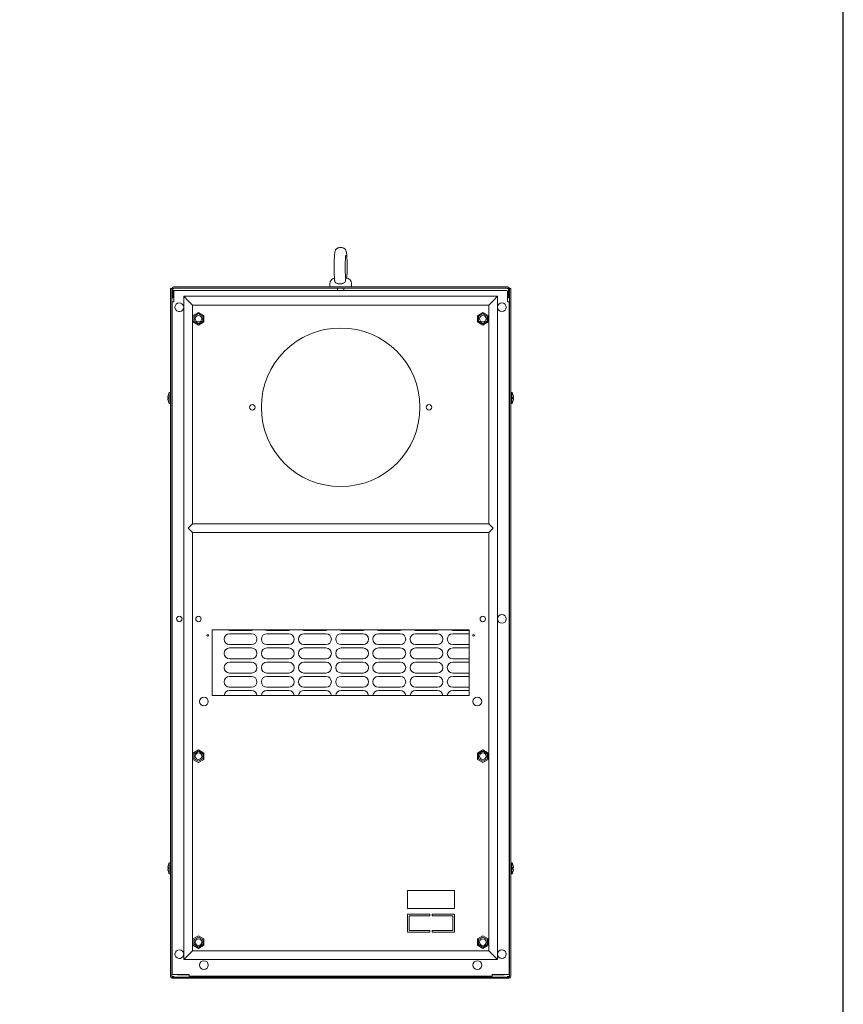
# Model space of a CAD drawing. Units: millimetres. Extents: x 946 to 3025, y -1538 to 1340.
# Drawn here: x 2272 to 3025, y -461 to 440 of the extents above; entities that cross this region are included whole.
import ezdxf

# ---------------------------------------------------------------- set-up
doc = ezdxf.new("R2010")
doc.units = ezdxf.units.MM
doc.layers.add('VPORTS', color=7, linetype='Continuous')

# ---------------------------------------------------------------- blocks, each defined once
blk = doc.blocks.new('A$C28FA5321')
at = {"color": 0, "linetype": 'Continuous', "lineweight": 0, "extrusion": (1.22465e-16, 1, 2.22045e-16)}
for p, q in [((51.11, 329.93), (53.1, 329.93)), ((57.03, 301.93), (57.2, 301.93)), ((-102.4, 292.43), (-103.4, 292.43)), ((-103.4, -336.57), (-103.4, 292.43)), ((-102.4, -336.57), (-102.4, 292.43)), ((-102.3, 292.43), (-102.4, 292.43)), ((-102.3, 292.43), (-102.3, 283.93)), ((-101.3, 292.43), (-101.3, 283.93)), ((-100.4, 292.43), (-101.3, 292.43)), ((205, 293.93), (-100.8, 293.93)), ((205, 292.93), (-100.8, 292.93)), ((-100.4, 292.93), (-100.4, 292.43)), ((-100.4, 290.42), (-100.4, 290.56)), ((-100.4, 288.92), (-100.4, 290.42)), ((-100.4, 288.92), (-100.4, 280.42)), ((-97.4, 290.82), (201.6, 290.82)), ((42.1, 297.03), (42.1, 293.93)), ((49.1, 290.82), (49.1, 292.93)), ((55.1, 290.82), (55.1, 292.93)), ((62.1, 297.03), (62.1, 293.93)), ((204.6, 292.43), (204.6, 292.93)), ((205.5, 292.43), (204.6, 292.43)), ((204.6, 290.56), (204.6, 290.42)), ((204.6, 290.42), (204.6, 288.92)), ((204.6, 280.42), (204.6, 288.92)), ((205.5, 283.93), (205.5, 292.43)), ((206.5, 283.93), (206.5, 292.43)), ((206.6, 292.43), (206.5, 292.43)), ((206.6, -336.57), (206.6, 292.43)), ((207.6, 292.43), (206.6, 292.43)), ((207.6, -336.57), (207.6, 292.43)), ((-102.3, 283.93), (-101.3, 283.93)), ((-101.9, 280.42), (-100.4, 280.42)), ((-101.9, -334.58), (-101.9, 280.42)), ((-87.4, 281.42), (-91.4, 285.42)), ((-91.4, 285.42), (195.6, 285.42)), ((-91.4, 285.42), (-91.4, 275.46)), ((-83.4, 277.42), (-87.4, 281.42)), ((191.6, 281.42), (187.6, 277.42)), ((195.6, 285.42), (191.6, 281.42)), ((195.6, 285.42), (195.6, -321.08)), ((204.6, 280.42), (206.1, 280.42)), ((206.5, 283.93), (205.5, 283.93)), ((206.1, -334.58), (206.1, 280.42)), ((-91.4, 275.38), (-91.4, -316.03)), ((-83.4, 277.42), (187.6, 277.42)), ((-83.4, 277.42), (-83.4, 77.42)), ((-77.9, 270.7), (-82.9, 267.81)), ((-72.9, 267.81), (-77.9, 270.7)), ((182.1, 270.7), (177.1, 267.81)), ((187.1, 267.81), (182.1, 270.7)), ((187.6, 277.42), (187.6, 77.42)), ((-82.9, 267.81), (-82.9, 262.04)), ((-82.9, 262.04), (-77.9, 259.15)), ((-77.9, 269.54), (-81.9, 267.23)), ((-81.9, 267.23), (-81.9, 262.62)), ((-81.9, 262.62), (-77.9, 260.31)), ((-73.9, 267.23), (-77.9, 269.54)), ((-77.9, 260.31), (-73.9, 262.62)), ((-77.9, 259.15), (-72.9, 262.04)), ((-73.9, 262.62), (-73.9, 267.23)), ((-72.9, 262.04), (-72.9, 267.81)), ((177.1, 267.81), (177.1, 262.04)), ((177.1, 262.04), (182.1, 259.15)), ((182.1, 269.54), (178.1, 267.23)), ((178.1, 267.23), (178.1, 262.62)), ((178.1, 262.62), (182.1, 260.31)), ((186.1, 267.23), (182.1, 269.54)), ((182.1, 260.31), (186.1, 262.62)), ((182.1, 259.15), (187.1, 262.04)), ((186.1, 262.62), (186.1, 267.23)), ((187.1, 262.04), (187.1, 267.81)), ((-104.9, 196.77), (-104.9, 196.73)), ((-104.9, 193.03), (-104.9, 191.83)), ((-104.54, 192.43), (-104.54, 197.43)), ((-104.54, 197.43), (-103.4, 197.43)), ((-104.54, 187.43), (-104.54, 192.43)), ((-102.4, 194.93), (-101.9, 194.93)), ((-102.4, 189.93), (-101.9, 189.93)), ((206.6, 194.93), (206.1, 194.93)), ((206.6, 189.93), (206.1, 189.93)), ((207.6, 197.43), (207.6, 192.43)), ((208.75, 197.43), (207.6, 197.43)), ((207.6, 194.93), (207.6, 194.93)), ((207.6, 192.43), (207.6, 187.43)), ((207.6, 189.93), (207.6, 189.93)), ((208.75, 197.43), (208.75, 187.43)), ((209.1, 196.73), (209.1, 196.77)), ((209.1, 191.83), (209.1, 193.03)), ((-104.9, 188.12), (-104.9, 188.08)), ((-104.54, 187.43), (-103.4, 187.43)), ((208.75, 187.43), (207.6, 187.43)), ((209.1, 188.08), (209.1, 188.12)), ((-83.4, 77.42), (-87.4, 73.42)), ((-87.4, 73.42), (-83.4, 69.42)), ((-83.4, 77.42), (187.6, 77.42)), ((191.6, 73.42), (187.6, 77.42)), ((187.6, 69.42), (191.6, 73.42)), ((-83.4, 69.42), (187.6, 69.42)), ((-83.4, 69.42), (-83.4, -313.08)), ((187.6, 69.42), (187.6, -313.08)), ((169.6, -19.58), (-65.4, -19.58)), ((-65.4, -19.58), (-65.4, -79.58)), ((-29.4, -20.07), (-49.4, -20.07)), ((-49.4, -23.07), (-29.4, -23.07)), ((4.6, -20.07), (-15.4, -20.07)), ((-15.4, -23.07), (4.6, -23.07)), ((38.6, -20.07), (18.6, -20.07)), ((18.6, -23.07), (38.6, -23.07)), ((72.6, -20.07), (52.6, -20.07)), ((52.6, -23.07), (72.6, -23.07)), ((106.6, -20.07), (86.6, -20.07)), ((86.6, -23.07), (106.6, -23.07)), ((140.6, -20.07), (120.6, -20.07)), ((120.6, -23.07), (140.6, -23.07)), ((169.6, -20.07), (154.6, -20.07)), ((154.6, -23.07), (169.6, -23.07)), ((169.6, -79.58), (169.6, -19.58)), ((-29.4, -33.07), (-49.4, -33.07)), ((4.6, -33.07), (-15.4, -33.07)), ((38.6, -33.07), (18.6, -33.07)), ((72.6, -33.07), (52.6, -33.07)), ((106.6, -33.07), (86.6, -33.07)), ((140.6, -33.07), (120.6, -33.07)), ((169.6, -33.07), (154.6, -33.07)), ((-49.4, -36.07), (-29.4, -36.07)), ((-15.4, -36.07), (4.6, -36.07)), ((18.6, -36.07), (38.6, -36.07)), ((52.6, -36.07), (72.6, -36.07)), ((86.6, -36.07), (106.6, -36.07)), ((120.6, -36.07), (140.6, -36.07)), ((154.6, -36.07), (169.6, -36.07)), ((-29.4, -46.07), (-49.4, -46.07)), ((-49.4, -49.07), (-29.4, -49.07)), ((4.6, -46.07), (-15.4, -46.07)), ((-15.4, -49.07), (4.6, -49.07)), ((38.6, -46.07), (18.6, -46.07)), ((18.6, -49.07), (38.6, -49.07)), ((72.6, -46.07), (52.6, -46.07)), ((52.6, -49.07), (72.6, -49.07)), ((106.6, -46.07), (86.6, -46.07)), ((86.6, -49.07), (106.6, -49.07)), ((140.6, -46.07), (120.6, -46.07)), ((120.6, -49.07), (140.6, -49.07)), ((169.6, -46.07), (154.6, -46.07)), ((154.6, -49.07), (169.6, -49.07)), ((-29.4, -59.07), (-49.4, -59.07)), ((-49.4, -62.07), (-29.4, -62.07)), ((4.6, -59.07), (-15.4, -59.07)), ((-15.4, -62.07), (4.6, -62.07)), ((38.6, -59.07), (18.6, -59.07)), ((18.6, -62.07), (38.6, -62.07)), ((72.6, -59.07), (52.6, -59.07)), ((52.6, -62.07), (72.6, -62.07)), ((106.6, -59.07), (86.6, -59.07)), ((86.6, -62.07), (106.6, -62.07)), ((140.6, -59.07), (120.6, -59.07)), ((120.6, -62.07), (140.6, -62.07)), ((169.6, -59.07), (154.6, -59.07)), ((154.6, -62.07), (169.6, -62.07)), ((-65.4, -79.58), (169.6, -79.58)), ((-29.4, -72.07), (-49.4, -72.07)), ((-49.4, -75.07), (-29.4, -75.07)), ((4.6, -72.07), (-15.4, -72.07)), ((-15.4, -75.07), (4.6, -75.07)), ((38.6, -72.07), (18.6, -72.07)), ((18.6, -75.07), (38.6, -75.07)), ((72.6, -72.07), (52.6, -72.07)), ((52.6, -75.07), (72.6, -75.07)), ((106.6, -72.07), (86.6, -72.07)), ((86.6, -75.07), (106.6, -75.07)), ((140.6, -72.07), (120.6, -72.07)), ((120.6, -75.07), (140.6, -75.07)), ((169.6, -72.07), (154.6, -72.07)), ((154.6, -75.07), (169.6, -75.07)), ((-77.9, -129.3), (-82.9, -132.19)), ((-82.9, -132.19), (-82.9, -137.96)), ((-77.9, -130.46), (-81.9, -132.77)), ((-81.9, -132.77), (-81.9, -137.38)), ((-72.9, -132.19), (-77.9, -129.3)), ((-73.9, -132.77), (-77.9, -130.46)), ((-73.9, -137.38), (-73.9, -132.77)), ((-72.9, -137.96), (-72.9, -132.19)), ((182.1, -129.3), (177.1, -132.19)), ((177.1, -132.19), (177.1, -137.96)), ((182.1, -130.46), (178.1, -132.77)), ((178.1, -132.77), (178.1, -137.38)), ((187.1, -132.19), (182.1, -129.3)), ((186.1, -132.77), (182.1, -130.46)), ((186.1, -137.38), (186.1, -132.77)), ((187.1, -137.96), (187.1, -132.19)), ((-82.9, -137.96), (-77.9, -140.85)), ((-81.9, -137.38), (-77.9, -139.69)), ((-77.9, -139.69), (-73.9, -137.38)), ((-77.9, -140.85), (-72.9, -137.96)), ((177.1, -137.96), (182.1, -140.85)), ((178.1, -137.38), (182.1, -139.69)), ((182.1, -139.69), (186.1, -137.38)), ((182.1, -140.85), (187.1, -137.96)), ((-104.9, -233.23), (-104.9, -233.27)), ((-104.54, -237.57), (-104.54, -232.57)), ((-104.54, -232.57), (-103.4, -232.57)), ((207.6, -232.57), (207.6, -237.57)), ((208.75, -232.57), (207.6, -232.57)), ((208.75, -232.57), (208.75, -242.57)), ((209.1, -233.27), (209.1, -233.23)), ((-104.9, -236.97), (-104.9, -238.17)), ((-104.9, -241.88), (-104.9, -241.92)), ((-104.54, -242.57), (-104.54, -237.57)), ((-104.54, -242.57), (-103.4, -242.57)), ((-102.4, -235.07), (-101.9, -235.07)), ((-102.4, -240.07), (-101.9, -240.07)), ((206.6, -235.07), (206.1, -235.07)), ((206.6, -240.07), (206.1, -240.07)), ((207.6, -235.07), (207.6, -235.07)), ((207.6, -237.57), (207.6, -242.57)), ((207.6, -240.07), (207.6, -240.07)), ((208.75, -242.57), (207.6, -242.57)), ((209.1, -238.17), (209.1, -236.97)), ((209.1, -241.92), (209.1, -241.88)), ((156.1, -257.88), (113.35, -257.88)), ((113.35, -257.88), (113.35, -274.48)), ((156.1, -274.48), (156.1, -257.88)), ((113.35, -274.48), (156.1, -274.48)), ((113.35, -279.48), (113.35, -296.08)), ((133.73, -279.48), (113.35, -279.48)), ((114.85, -280.98), (114.85, -294.58)), ((133.73, -280.98), (114.85, -280.98)), ((133.73, -279.48), (133.73, -280.98)), ((156.1, -279.48), (135.73, -279.48)), ((135.73, -280.98), (135.73, -279.48)), ((154.6, -280.98), (135.73, -280.98)), ((154.6, -294.58), (154.6, -280.98)), ((156.1, -296.08), (156.1, -279.48)), ((113.35, -296.08), (133.73, -296.08)), ((114.85, -294.58), (133.73, -294.58)), ((133.73, -294.58), (133.73, -296.08)), ((135.73, -294.58), (154.6, -294.58)), ((135.73, -296.08), (135.73, -294.58)), ((135.73, -296.08), (156.1, -296.08)), ((-77.9, -299.3), (-82.9, -302.19)), ((-82.9, -302.19), (-82.9, -307.96)), ((-77.9, -300.46), (-81.9, -302.77)), ((-81.9, -302.77), (-81.9, -307.38)), ((-72.9, -302.19), (-77.9, -299.3)), ((-73.9, -302.77), (-77.9, -300.46)), ((-73.9, -307.38), (-73.9, -302.77)), ((-72.9, -307.96), (-72.9, -302.19)), ((182.1, -299.3), (177.1, -302.19)), ((177.1, -302.19), (177.1, -307.96)), ((182.1, -300.46), (178.1, -302.77)), ((178.1, -302.77), (178.1, -307.38)), ((187.1, -302.19), (182.1, -299.3)), ((186.1, -302.77), (182.1, -300.46)), ((186.1, -307.38), (186.1, -302.77)), ((187.1, -307.96), (187.1, -302.19)), ((-87.4, -317.08), (-83.4, -313.08)), ((-83.4, -313.08), (187.6, -313.08)), ((-82.9, -307.96), (-77.9, -310.85)), ((-81.9, -307.38), (-77.9, -309.69)), ((-77.9, -309.69), (-73.9, -307.38)), ((-77.9, -310.85), (-72.9, -307.96)), ((177.1, -307.96), (182.1, -310.85)), ((178.1, -307.38), (182.1, -309.69)), ((182.1, -309.69), (186.1, -307.38)), ((182.1, -310.85), (187.1, -307.96)), ((187.6, -313.08), (191.6, -317.08)), ((-91.4, -316.12), (-91.4, -321.08)), ((-91.4, -321.08), (-87.4, -317.08)), ((-91.4, -321.08), (195.6, -321.08)), ((191.6, -317.08), (195.6, -321.08)), ((-100.4, -336.57), (-102.4, -336.57)), ((-100.4, -334.58), (-101.9, -334.58)), ((-101.4, -337.07), (-101.9, -337.07)), ((-101.4, -338.07), (-101.9, -338.07)), ((-101.4, -337.07), (-96.4, -337.07)), ((-96.4, -338.07), (-101.4, -338.07)), ((-100.4, -334.58), (-86.4, -334.58)), ((-100.4, -336.57), (-100.4, -337.07)), ((-96.65, -335.07), (-86.4, -335.07)), ((-96.4, -337.07), (-95.4, -337.07)), ((-96.4, -337.07), (-96.4, -338.07)), ((-95.4, -338.07), (-96.4, -338.07)), ((199.6, -337.07), (-95.4, -337.07)), ((199.6, -338.07), (-95.4, -338.07)), ((-86.4, -336.08), (-86.4, -334.58)), ((-86.4, -336.08), (190.6, -336.08)), ((190.6, -334.58), (190.6, -336.08)), ((190.6, -334.58), (204.6, -334.58)), ((190.6, -335.07), (200.85, -335.07)), ((199.6, -337.07), (200.6, -337.07)), ((200.6, -338.07), (199.6, -338.07)), ((200.6, -338.07), (200.6, -337.07)), ((200.6, -337.07), (205.6, -337.07)), ((205.6, -338.07), (200.6, -338.07)), ((206.1, -334.58), (204.6, -334.58)), ((204.6, -337.07), (204.6, -336.57)), ((206.6, -336.57), (204.6, -336.57)), ((206.1, -337.07), (205.6, -337.07)), ((206.1, -338.07), (205.6, -338.07))]:
    blk.add_line(p, q, dxfattribs=at)
at = {"color": 0, "linetype": 'Continuous', "lineweight": 0}
for centre, radius in [((199.6, 275.42), 4), ((-77.9, 264.93), 3), ((182.1, 264.93), 3), ((52.1, 183.92), 72.5), ((-28.65, 183.92), 2.5), ((132.85, 183.92), 2.5), ((-95.4, -9.58), 2.5), ((-77.9, -9.58), 2.5), ((182.1, -9.58), 2.5), ((199.6, -9.58), 4), ((-69.4, -24.58), 0.75), ((173.6, -24.58), 0.75), ((-72.9, -85.08), 4), ((177.1, -85.08), 4), ((-77.9, -135.08), 3), ((182.1, -135.08), 3), ((-77.9, -305.07), 3), ((182.1, -305.07), 3), ((199.6, -316.07), 4), ((-72.9, -326.07), 4), ((177.1, -326.07), 4)]:
    blk.add_circle(centre, radius, dxfattribs=at)
for centre, radius, start, end in [((47, 297.03), 4.9, 96.5375, 180), ((57.2, 297.03), 4.9, 0, 90), ((-100.8, 292.43), 1.5, 90, 180), ((-100.8, 292.43), 0.5, 90, 180), ((205, 292.43), 1.5, 0, 90), ((205, 292.43), 0.5, 0, 90), ((-95.4, 275.42), 4, 33.21222, 359.41289), ((-95.4, 275.42), 4, 0.58711, 33.21222), ((-94.56, 191.58), 11.56, 149.63432, 153.32176), ((198.77, 191.58), 11.56, 26.67824, 30.36568), ((-94.56, 193.27), 11.56, 206.67824, 210.36568), ((198.77, 193.27), 11.56, 329.63432, 333.32176), ((-49.4, -28.07), 5, 90, 270), ((-49.4, -15.07), 5, 244.17121, 270), ((-29.4, -15.07), 5, 270, 295.82879), ((-29.4, -28.07), 5, 270, 90), ((-15.4, -28.07), 5, 90, 270), ((-15.4, -15.07), 5, 244.17121, 270), ((4.6, -15.07), 5, 270, 295.82879), ((4.6, -28.07), 5, 270, 90), ((18.6, -28.07), 5, 90, 270), ((18.6, -15.07), 5, 244.17121, 270), ((38.6, -15.07), 5, 270, 295.82879), ((38.6, -28.07), 5, 270, 90), ((52.6, -28.07), 5, 90, 270), ((52.6, -15.07), 5, 244.17121, 270), ((72.6, -15.07), 5, 270, 295.82879), ((72.6, -28.07), 5, 270, 90), ((86.6, -28.07), 5, 90, 270), ((86.6, -15.07), 5, 244.17121, 270), ((106.6, -15.07), 5, 270, 295.82879), ((106.6, -28.07), 5, 270, 90), ((120.6, -28.07), 5, 90, 270), ((120.6, -15.07), 5, 244.17121, 270), ((140.6, -15.07), 5, 270, 295.82879), ((140.6, -28.07), 5, 270, 90), ((154.6, -28.07), 5, 90, 270), ((154.6, -15.07), 5, 244.17121, 270), ((-49.4, -41.07), 5, 90, 270), ((-29.4, -41.07), 5, 270, 90), ((-15.4, -41.07), 5, 90, 270), ((4.6, -41.07), 5, 270, 90), ((18.6, -41.07), 5, 90, 270), ((38.6, -41.07), 5, 270, 90), ((52.6, -41.07), 5, 90, 270), ((72.6, -41.07), 5, 270, 90), ((86.6, -41.07), 5, 90, 270), ((106.6, -41.07), 5, 270, 90), ((120.6, -41.07), 5, 90, 270), ((140.6, -41.07), 5, 270, 90), ((154.6, -41.07), 5, 90, 270), ((-49.4, -54.07), 5, 90, 270), ((-29.4, -54.07), 5, 270, 90), ((-15.4, -54.07), 5, 90, 270), ((4.6, -54.07), 5, 270, 90), ((18.6, -54.07), 5, 90, 270), ((38.6, -54.07), 5, 270, 90), ((52.6, -54.07), 5, 90, 270), ((72.6, -54.07), 5, 270, 90), ((86.6, -54.07), 5, 90, 270), ((106.6, -54.07), 5, 270, 90), ((120.6, -54.07), 5, 90, 270), ((140.6, -54.07), 5, 270, 90), ((154.6, -54.07), 5, 90, 270), ((-49.4, -67.07), 5, 90, 270), ((-29.4, -67.07), 5, 270, 90), ((-15.4, -67.07), 5, 90, 270), ((4.6, -67.07), 5, 270, 90), ((18.6, -67.07), 5, 90, 270), ((38.6, -67.07), 5, 270, 90), ((52.6, -67.07), 5, 90, 270), ((72.6, -67.07), 5, 270, 90), ((86.6, -67.07), 5, 90, 270), ((106.6, -67.07), 5, 270, 90), ((120.6, -67.07), 5, 90, 270), ((140.6, -67.07), 5, 270, 90), ((154.6, -67.07), 5, 90, 270), ((-49.4, -80.07), 5, 90, 174.26659), ((-29.4, -80.07), 5, 5.73341, 90), ((-15.4, -80.07), 5, 90, 174.26659), ((4.6, -80.07), 5, 5.73341, 90), ((18.6, -80.07), 5, 90, 174.26659), ((38.6, -80.07), 5, 5.73341, 90), ((52.6, -80.07), 5, 90, 174.26659), ((72.6, -80.07), 5, 5.73341, 90), ((86.6, -80.07), 5, 90, 174.26659), ((106.6, -80.07), 5, 5.73341, 90), ((120.6, -80.07), 5, 90, 174.26659), ((140.6, -80.07), 5, 5.73341, 90), ((154.6, -80.07), 5, 90, 174.26659), ((-94.56, -238.42), 11.56, 149.63432, 153.32176), ((198.77, -238.42), 11.56, 26.67824, 30.36568), ((-94.56, -236.73), 11.56, 206.67824, 210.36568), ((198.77, -236.73), 11.56, 329.63432, 333.32176), ((-95.4, -316.07), 4, 0.58711, 351.00015), ((-95.4, -316.07), 4, 351.00015, 359.41289), ((-101.9, -336.57), 1.5, 180, 270), ((-101.9, -336.57), 0.5, 180, 270), ((206.1, -336.57), 1.5, 270, 0), ((206.1, -336.57), 0.5, 270, 0)]:
    blk.add_arc(centre, radius, start, end, dxfattribs=at)
for centre, major_axis, ratio, start_param, end_param in [((54.73, 301.3), (-1.98, -0.25), 0.883341, 3.140704, 3.141593), ((-97.4, 290.56), (3, 0), 0.087156, 1.570796, 3.141593), ((201.6, 290.56), (3, 0), 0.087156, 0, 1.570796)]:
    blk.add_ellipse(centre, major_axis=major_axis, ratio=ratio, start_param=start_param, end_param=end_param, dxfattribs=at)
for points, knots in [([(46.63, 299.68), (46.51, 300.8), (46.42, 302.16), (46.28, 305.05), (46.24, 306.52), (46.18, 309.56), (46.17, 311.13), (46.18, 314.23), (46.2, 315.76), (46.28, 318.67), (46.33, 320.04), (46.47, 322.51), (46.56, 323.6), (46.73, 325.08), (46.8, 325.57), (46.98, 326.42), (47.04, 326.75), (47.34, 327.46), (47.42, 327.63), (47.68, 328.09), (47.89, 328.42), (48.62, 329.1), (49.03, 329.41), (50.03, 329.8), (50.52, 329.92), (51.06, 329.92), (51.08, 329.93), (51.11, 329.93)], [3.706675, 3.706675, 3.706675, 3.706675, 4.103269, 4.103269, 4.437988, 4.437988, 4.765294, 4.765294, 5.091406, 5.091406, 5.420019, 5.420019, 5.760015, 5.760015, 5.970418, 5.970418, 6.126802, 6.126802, 6.167781, 6.167781, 6.221196, 6.221196, 6.256967, 6.256967, 6.281968, 6.281968, 6.283185, 6.283185, 6.283185, 6.283185]), ([(53.1, 329.93), (53.55, 329.93), (53.99, 329.85), (54.79, 329.58), (55.14, 329.39), (55.77, 328.96), (56.01, 328.72), (56.43, 328.23), (56.58, 328), (56.84, 327.54), (56.92, 327.34), (57.12, 326.84), (57.18, 326.6), (57.51, 325.23), (57.61, 324.12), (57.81, 321.37), (57.88, 320.01), (57.98, 317.1), (58.01, 315.58), (58.04, 312.49), (58.04, 310.92), (58, 307.86), (57.97, 306.38), (57.87, 303.88), (57.82, 302.83), (57.76, 301.89)], [0, 0, 0, 0, 0.021894, 0.021894, 0.045978, 0.045978, 0.076585, 0.076585, 0.116749, 0.116749, 0.170786, 0.170786, 0.269118, 0.269118, 0.740694, 0.740694, 1.092352, 1.092352, 1.422895, 1.422895, 1.749303, 1.749303, 2.075872, 2.075872, 2.343435, 2.343435, 2.343435, 2.343435]), ([(56.71, 301.55), (56.65, 302), (56.6, 302.59), (56.49, 304.1), (56.44, 305.05), (56.36, 307.16), (56.33, 308.33), (56.3, 310.77), (56.29, 312.04), (56.31, 314.52), (56.33, 315.74), (56.4, 318), (56.45, 319.04), (56.56, 320.82), (56.62, 321.56), (56.72, 322.37), (56.75, 322.58), (56.8, 322.87), (56.82, 322.98), (56.84, 323.05), (56.84, 323.06), (56.84, 323.06)], [3.625225, 3.625225, 3.625225, 3.625225, 3.893372, 3.893372, 4.197115, 4.197115, 4.510509, 4.510509, 4.826597, 4.826597, 5.14294, 5.14294, 5.457439, 5.457439, 5.764853, 5.764853, 5.903024, 5.903024, 6.018265, 6.018265, 6.068085, 6.068085, 6.068085, 6.068085]), ([(49.23, 297.03), (49.14, 297.05), (49.05, 297.07), (48.5, 297.24), (48.08, 297.48), (47.36, 298.07), (47.08, 298.43), (46.75, 299.1), (46.66, 299.39), (46.63, 299.68)], [0.1256835, 0.1256835, 0.1256835, 0.1256835, 0.1535517, 0.1535517, 0.3041708, 0.3041708, 0.4543889, 0.4543889, 0.5649988, 0.5649988, 0.5649988, 0.5649988]), ([(56.6, 300.06), (56.58, 299.8), (56.52, 299.54), (56.27, 298.9), (56.03, 298.52), (55.4, 297.85), (55, 297.55), (54.28, 297.2), (53.98, 297.1), (53.68, 297.03)], [5.230665, 5.230665, 5.230665, 5.230665, 5.3298636, 5.3298636, 5.475551, 5.475551, 5.6274359, 5.6274359, 5.7213404, 5.7213404, 5.7213404, 5.7213404]), ([(56.6, 300.06), (56.6, 300.1), (56.6, 300.14), (56.62, 300.41), (56.64, 300.64), (56.68, 301.02), (56.7, 301.18), (56.72, 301.3)], [1.376646, 1.376646, 1.376646, 1.376646, 1.3936564, 1.3936564, 1.494517, 1.494517, 1.5883206, 1.5883206, 1.5883206, 1.5883206]), ([(56.65, 302.04), (56.68, 302.03), (56.71, 302.02), (56.83, 301.97), (56.91, 301.95), (56.97, 301.94)], [3.119145, 3.119145, 3.119145, 3.119145, 3.464505, 3.464505, 4.702905, 4.702905, 4.702905, 4.702905]), ([(56.72, 301.3), (56.73, 301.36), (56.74, 301.41), (56.75, 301.46), (56.76, 301.52), (56.77, 301.56), (56.78, 301.61), (56.79, 301.62), (56.79, 301.64), (56.79, 301.65), (56.8, 301.68), (56.81, 301.71), (56.82, 301.73), (56.83, 301.77), (56.85, 301.8), (56.86, 301.82), (56.86, 301.83), (56.87, 301.84), (56.87, 301.84), (56.9, 301.88), (56.92, 301.9), (56.94, 301.91), (56.97, 301.92), (57, 301.93), (57.03, 301.93)], [0.002228232, 0.002228232, 0.002228232, 0.002228232, 0.002669434, 0.002669434, 0.002669434, 0.003199202, 0.003199202, 0.003199202, 0.003384739, 0.003384739, 0.003384739, 0.003781842, 0.003781842, 0.003781842, 0.00439446, 0.00439446, 0.00439446, 0.004541247, 0.004541247, 0.004541247, 0.005639226, 0.005639226, 0.005639226, 0.006854262, 0.006854262, 0.006854262, 0.006854262]), ([(57.2, 301.94), (57.2, 301.94), (57.2, 301.94), (57.21, 301.93), (57.21, 301.93), (57.22, 301.93)], [1.8905846, 1.8905846, 1.8905846, 1.8905846, 2.1850205, 2.1850205, 2.5296159, 2.5296159, 2.5296159, 2.5296159]), ([(50.44, 296.92), (50.77, 296.95), (51.11, 296.96), (51.77, 296.96), (52.1, 296.95), (52.44, 296.92)], [2.993336, 2.993336, 2.993336, 2.993336, 3.0924645, 3.0924645, 3.1915931, 3.1915931, 3.1915931, 3.1915931]), ([(-106, 193.03), (-105.99, 193.19), (-105.96, 193.35), (-105.88, 193.89), (-105.79, 194.27), (-105.49, 195.38), (-105.21, 196.1), (-104.9, 196.73)], [3.3201274, 3.3201274, 3.3201274, 3.3201274, 3.3677603, 3.3677603, 3.4744739, 3.4744739, 3.68576, 3.68576, 3.68576, 3.68576]), ([(-104.9, 193.03), (-105.21, 193.03), (-105.49, 193.03), (-105.79, 193.03), (-105.88, 193.03), (-105.96, 193.03), (-105.99, 193.03), (-106, 193.03)], [2.8363335, 2.8363335, 2.8363335, 2.8363335, 3.0476196, 3.0476196, 3.1543332, 3.1543332, 3.2019661, 3.2019661, 3.2019661, 3.2019661]), ([(-106, 191.83), (-105.99, 191.66), (-105.96, 191.5), (-105.88, 190.96), (-105.79, 190.58), (-105.49, 189.47), (-105.21, 188.75), (-104.9, 188.12)], [3.3201274, 3.3201274, 3.3201274, 3.3201274, 3.3677603, 3.3677603, 3.4744739, 3.4744739, 3.68576, 3.68576, 3.68576, 3.68576]), ([(-104.9, 191.83), (-105.21, 191.83), (-105.49, 191.83), (-105.79, 191.83), (-105.88, 191.83), (-105.96, 191.83), (-105.99, 191.83), (-106, 191.83)], [2.8363335, 2.8363335, 2.8363335, 2.8363335, 3.0476196, 3.0476196, 3.1543332, 3.1543332, 3.2019661, 3.2019661, 3.2019661, 3.2019661]), ([(209.1, 196.73), (209.42, 196.1), (209.7, 195.38), (210, 194.27), (210.08, 193.89), (210.17, 193.35), (210.19, 193.19), (210.21, 193.03)], [2.8363335, 2.8363335, 2.8363335, 2.8363335, 3.0476196, 3.0476196, 3.1543332, 3.1543332, 3.2019661, 3.2019661, 3.2019661, 3.2019661]), ([(210.21, 193.03), (210.19, 193.03), (210.17, 193.03), (210.08, 193.03), (210, 193.03), (209.7, 193.03), (209.42, 193.03), (209.1, 193.03)], [3.3201274, 3.3201274, 3.3201274, 3.3201274, 3.3677603, 3.3677603, 3.4744739, 3.4744739, 3.68576, 3.68576, 3.68576, 3.68576]), ([(210.21, 191.83), (210.19, 191.83), (210.17, 191.83), (210.08, 191.83), (210, 191.83), (209.7, 191.83), (209.42, 191.83), (209.1, 191.83)], [3.3201274, 3.3201274, 3.3201274, 3.3201274, 3.3677603, 3.3677603, 3.4744739, 3.4744739, 3.68576, 3.68576, 3.68576, 3.68576]), ([(209.1, 188.12), (209.42, 188.75), (209.7, 189.47), (210, 190.58), (210.08, 190.96), (210.17, 191.5), (210.19, 191.66), (210.21, 191.83)], [2.8363335, 2.8363335, 2.8363335, 2.8363335, 3.0476196, 3.0476196, 3.1543332, 3.1543332, 3.2019661, 3.2019661, 3.2019661, 3.2019661]), ([(-106, -236.97), (-105.99, -236.81), (-105.96, -236.65), (-105.88, -236.11), (-105.79, -235.73), (-105.49, -234.62), (-105.21, -233.9), (-104.9, -233.27)], [3.3201274, 3.3201274, 3.3201274, 3.3201274, 3.3677603, 3.3677603, 3.4744739, 3.4744739, 3.68576, 3.68576, 3.68576, 3.68576]), ([(209.1, -233.27), (209.42, -233.9), (209.7, -234.62), (210, -235.73), (210.08, -236.11), (210.17, -236.65), (210.19, -236.81), (210.21, -236.97)], [2.8363335, 2.8363335, 2.8363335, 2.8363335, 3.0476196, 3.0476196, 3.1543332, 3.1543332, 3.2019661, 3.2019661, 3.2019661, 3.2019661]), ([(-104.9, -236.97), (-105.21, -236.97), (-105.49, -236.97), (-105.79, -236.97), (-105.88, -236.97), (-105.96, -236.97), (-105.99, -236.97), (-106, -236.97)], [2.8363335, 2.8363335, 2.8363335, 2.8363335, 3.0476196, 3.0476196, 3.1543332, 3.1543332, 3.2019661, 3.2019661, 3.2019661, 3.2019661]), ([(-106, -238.17), (-105.99, -238.34), (-105.96, -238.5), (-105.88, -239.04), (-105.79, -239.42), (-105.49, -240.53), (-105.21, -241.25), (-104.9, -241.88)], [3.3201274, 3.3201274, 3.3201274, 3.3201274, 3.3677603, 3.3677603, 3.4744739, 3.4744739, 3.68576, 3.68576, 3.68576, 3.68576]), ([(-104.9, -238.17), (-105.21, -238.17), (-105.49, -238.17), (-105.79, -238.17), (-105.88, -238.17), (-105.96, -238.17), (-105.99, -238.17), (-106, -238.17)], [2.8363335, 2.8363335, 2.8363335, 2.8363335, 3.0476196, 3.0476196, 3.1543332, 3.1543332, 3.2019661, 3.2019661, 3.2019661, 3.2019661]), ([(210.21, -236.97), (210.19, -236.97), (210.17, -236.97), (210.08, -236.97), (210, -236.97), (209.7, -236.97), (209.42, -236.97), (209.1, -236.97)], [3.3201274, 3.3201274, 3.3201274, 3.3201274, 3.3677603, 3.3677603, 3.4744739, 3.4744739, 3.68576, 3.68576, 3.68576, 3.68576]), ([(210.21, -238.17), (210.19, -238.17), (210.17, -238.17), (210.08, -238.17), (210, -238.17), (209.7, -238.17), (209.42, -238.17), (209.1, -238.17)], [3.3201274, 3.3201274, 3.3201274, 3.3201274, 3.3677603, 3.3677603, 3.4744739, 3.4744739, 3.68576, 3.68576, 3.68576, 3.68576]), ([(209.1, -241.88), (209.42, -241.25), (209.7, -240.53), (210, -239.42), (210.08, -239.04), (210.17, -238.5), (210.19, -238.34), (210.21, -238.17)], [2.8363335, 2.8363335, 2.8363335, 2.8363335, 3.0476196, 3.0476196, 3.1543332, 3.1543332, 3.2019661, 3.2019661, 3.2019661, 3.2019661]), ([(-98.06, -334.57), (-97.94, -334.67), (-97.8, -334.76), (-97.66, -334.83), (-97.35, -334.99), (-97, -335.07), (-96.65, -335.07)], [0.5675313, 0.5675313, 0.5675313, 0.5675313, 0.7020991, 0.7020991, 0.7020991, 1, 1, 1, 1]), ([(201.03, -334.57), (201.01, -334.67), (200.99, -334.76), (200.97, -334.83), (200.93, -334.99), (200.89, -335.07), (200.85, -335.07)], [0.5675313, 0.5675313, 0.5675313, 0.5675313, 0.7020991, 0.7020991, 0.7020991, 1, 1, 1, 1])]:
    blk.add_open_spline(points, degree=3, knots=knots, dxfattribs=at)
for points in [[(56.97, 301.94), (57.01, 301.93), (57.05, 301.93), (57.09, 301.93)], [(49.23, 297.03), (49.61, 296.93), (50.02, 296.9), (50.44, 296.93)], [(52.44, 296.93), (52.86, 296.9), (53.28, 296.93), (53.68, 297.03)], [(-96.65, -335.07), (-96.7, -335.07), (-96.76, -334.89), (-96.82, -334.57)], [(200.85, -335.07), (201.36, -335.07), (201.87, -334.89), (202.26, -334.57)]]:
    blk.add_open_spline(points, degree=3, dxfattribs=at)

msp = doc.modelspace()

# ---------------------------------------------------------------- linework, layer by layer
at = {"layer": 'VPORTS'}
msp.add_lwpolyline([(945.995, -1538.003), (3025.096, -1538.003), (3025.096, 1340.022), (945.995, 1340.022)], close=True, dxfattribs=at)

# ---------------------------------------------------------------- block references
msp.add_blockref('A$C28FA5321', (2513.369, -98.573), dxfattribs=at)

doc.saveas('drawing.dxf')
